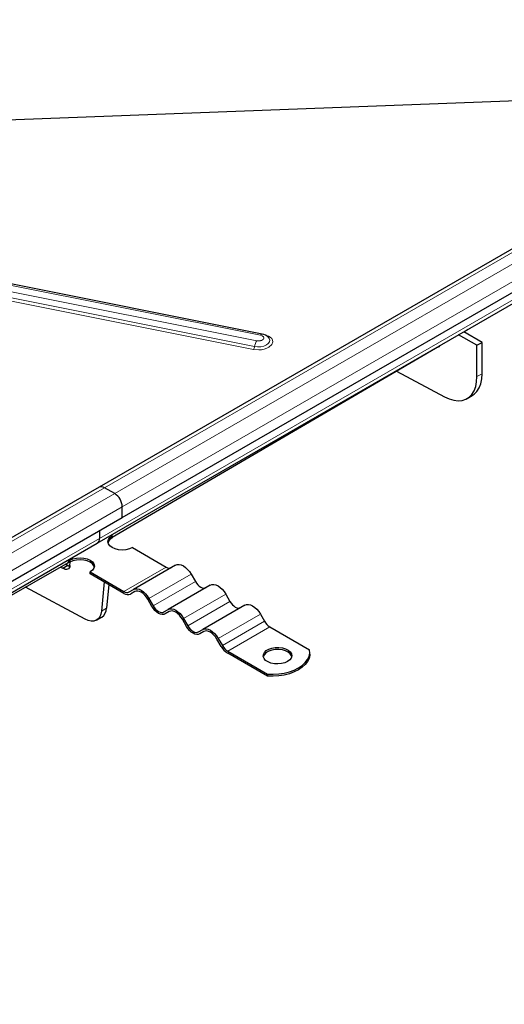
# Model space of a CAD drawing. Units: millimetres. Extents: x 0 to 420, y 0 to 297.
# Drawn here: x 361 to 381, y 93 to 134 of the extents above; entities that cross this region are included whole.
import ezdxf

# ---------------------------------------------------------------- set-up
doc = ezdxf.new("R2010")
doc.units = ezdxf.units.MM

msp = doc.modelspace()

# ---------------------------------------------------------------- linework, layer by layer
at = {"color": 7, "linetype": 'Continuous', "lineweight": 25}
for p, q in [((398.5244, 134.0854), (364.1237, 114.2263)), ((365.0911, 112.9589), (400.4465, 133.3691)), ((364.0433, 111.875), (397.3834, 131.1218)), ((370.9527, 120.6394), (343.5222, 126.128)), ((379.9581, 120.1735), (379.1883, 120.6179)), ((380.1702, 120.296), (379.4004, 120.7404)), ((379.4014, 120.7398), (379.5892, 120.8494)), ((364.6669, 112.1382), (378.3882, 120.1483)), ((379.9581, 120.1735), (380.1702, 120.296)), ((379.9581, 118.8598), (379.9581, 120.1735)), ((380.1702, 118.9823), (380.1702, 120.296)), ((376.5835, 119.0948), (378.5932, 118.0156)), ((379.5438, 117.9441), (379.7559, 118.0666)), ((364.1237, 114.2263), (329.8162, 94.421)), ((364.7729, 113.9591), (364.3487, 114.204)), ((365.0911, 112.9589), (365.0911, 113.408)), ((329.7358, 92.5487), (365.0911, 112.9589)), ((364.1366, 112.4078), (364.1366, 112.081)), ((330.7682, 92.6656), (364.0433, 111.875)), ((364.6219, 112.209), (364.6669, 112.183)), ((364.6669, 112.183), (364.6669, 112.1013)), ((365.5154, 111.6931), (366.9283, 110.8775)), ((348.3001, 102.7722), (362.8362, 111.0696)), ((362.8991, 111.0808), (362.7834, 111.1476)), ((362.7933, 111.0595), (362.8309, 111.0848)), ((362.8594, 111.1037), (362.8277, 111.0807)), ((362.838, 111.0706), (362.8772, 111.0935)), ((362.8541, 111.1884), (362.8991, 111.1625)), ((362.8985, 110.9474), (362.9115, 111.0878)), ((362.8991, 111.1625), (362.8991, 111.0808)), ((362.5029, 110.8793), (362.5954, 110.8297)), ((362.5954, 110.8297), (362.8075, 110.9522)), ((362.7163, 111.0011), (362.8075, 110.9522)), ((363.7476, 110.591), (363.7476, 110.6726)), ((363.7476, 110.6726), (365.1606, 109.857)), ((367.3283, 110.9563), (365.5606, 109.9358)), ((365.1606, 109.7753), (363.7476, 110.591)), ((364.3317, 110.2538), (364.2188, 109.0323)), ((367.9783, 110.581), (368.1533, 110.2779)), ((363.5403, 108.6903), (361.0286, 110.0378)), ((364.5224, 110.1437), (364.4309, 109.1548)), ((365.3856, 109.8347), (365.5606, 109.9358)), ((365.6134, 109.8508), (365.4356, 109.7481)), ((365.6106, 109.8492), (365.4356, 109.7481)), ((368.7783, 110.1192), (367.0106, 109.0987)), ((366.3356, 109.2285), (366.1606, 109.5316)), ((366.2106, 109.5605), (366.3856, 109.2574)), ((369.4283, 109.744), (369.6033, 109.4409)), ((366.8356, 108.9976), (367.0106, 109.0987)), ((367.0634, 109.0137), (366.8856, 108.911)), ((367.0606, 109.0121), (366.8856, 108.911)), ((370.2283, 109.2821), (368.4606, 108.2616)), ((364.0153, 108.6547), (364.2274, 108.7772)), ((367.7856, 108.3915), (367.6106, 108.6946)), ((367.6606, 108.7235), (367.8356, 108.4203)), ((370.8783, 108.9069), (371.0533, 108.6038)), ((368.2856, 108.1606), (368.4606, 108.2616)), ((368.5134, 108.1766), (368.3356, 108.074)), ((368.5106, 108.175), (368.3356, 108.074)), ((371.2783, 108.3663), (372.9391, 107.4075)), ((369.2356, 107.5544), (369.0606, 107.8575)), ((369.1106, 107.8864), (369.2856, 107.5833)), ((369.5106, 107.3458), (371.1714, 106.387)), ((371.1714, 106.3053), (369.5106, 107.2641)), ((372.949, 107.2233), (372.949, 107.3049)), ((371.1714, 106.387), (371.1714, 106.3053))]:
    msp.add_line(p, q, dxfattribs=at)
at = {"color": 8, "linetype": 'Continuous', "lineweight": 18}
for p, q in [((364.3487, 114.204), (398.7494, 134.0631)), ((399.1737, 133.8182), (364.7729, 113.9591)), ((365.0911, 113.408), (399.4919, 133.2671)), ((397.4766, 131.3278), (364.1366, 112.081)), ((338.0099, 128.7729), (392.9238, 130.8522)), ((392.932, 130.857), (338.0115, 128.7774)), ((343.4547, 126.0822), (370.8853, 120.5936)), ((371.0297, 120.626), (343.5992, 126.1145)), ((343.1607, 125.4888), (370.5913, 120.0002)), ((343.2051, 125.61), (370.6356, 120.1214)), ((370.7242, 120.3638), (343.2937, 125.8524)), ((379.9581, 118.8598), (380.1702, 118.9823)), ((329.9479, 94.3449), (364.3487, 114.204)), ((364.7729, 113.9591), (330.3722, 94.1)), ((330.6904, 93.5488), (365.0911, 113.408)), ((364.1366, 112.081), (330.7965, 92.8342)), ((365.1606, 109.857), (366.9283, 110.8775)), ((367.9783, 110.581), (366.2106, 109.5605)), ((366.3856, 109.2574), (368.1533, 110.2779)), ((369.4283, 109.744), (367.6606, 108.7235)), ((367.8356, 108.4203), (369.6033, 109.4409)), ((364.4309, 109.1548), (364.2188, 109.0323)), ((370.8783, 108.9069), (369.1106, 107.8864)), ((369.2856, 107.5833), (371.0533, 108.6038)), ((371.2783, 108.3663), (369.5106, 107.3458))]:
    msp.add_line(p, q, dxfattribs=at)
at = {"color": 8, "linetype": 'Continuous', "lineweight": 18, "flags": 128}
for points in [[(370.5913, 120.0002), (370.8087, 119.9818), (370.9274, 119.9911), (371.0436, 120.0142), (371.15, 120.05), (371.2402, 120.0958), (371.3594, 120.2033), (371.4016, 120.3261), (371.3899, 120.3924), (371.3536, 120.4567), (371.2943, 120.5149), (371.2164, 120.5636), (371.0297, 120.626)], [(370.8853, 120.5936), (370.9563, 120.5694), (371.0042, 120.5314), (371.0175, 120.5081), (371.0218, 120.4835), (371.0218, 120.4831), (371.0217, 120.4801), (371.0063, 120.4384), (370.9877, 120.4175), (370.9865, 120.4165), (370.9759, 120.4079), (370.9674, 120.402), (370.9625, 120.3989), (370.929, 120.3819), (370.8904, 120.3689), (370.8897, 120.3687), (370.8843, 120.3674), (370.8041, 120.357), (370.7634, 120.3583), (370.7614, 120.3584), (370.7436, 120.3605), (370.7314, 120.3624), (370.7242, 120.3638)], [(370.8853, 120.5936), (370.8989, 120.6112), (370.9125, 120.6247), (370.9259, 120.6341), (370.9387, 120.6391), (370.9509, 120.6397), (370.9527, 120.6394)], [(370.6356, 120.1214), (370.7646, 120.107), (370.8972, 120.1138), (371.0226, 120.1411), (371.1307, 120.1869), (371.2127, 120.2474), (371.2619, 120.3176), (371.2744, 120.392), (371.2492, 120.4645), (371.2216, 120.4995)]]:
    msp.add_lwpolyline(points, dxfattribs=at)
at = {"color": 7, "linetype": 'Continuous', "lineweight": 25, "flags": 128}
for points in [[(378.3966, 120.1609), (378.3618, 120.1085), (378.1787, 120.026)], [(379.7559, 118.0666), (379.8393, 118.1236), (379.9553, 118.2409), (380.0479, 118.3886), (380.1154, 118.5638), (380.1564, 118.7629), (380.1702, 118.9823)], [(378.5932, 118.0156), (378.7894, 117.9262), (378.9809, 117.8708), (379.1638, 117.8505), (379.3347, 117.8658), (379.4901, 117.9163), (379.6272, 118.0011), (379.7432, 118.1185), (379.8358, 118.2662), (379.9033, 118.4413), (379.9443, 118.6405), (379.9581, 118.8598)], [(365.5154, 111.6931), (365.3911, 111.6381), (365.2464, 111.6035), (365.0911, 111.5917), (364.9359, 111.6035), (364.7911, 111.6381), (364.6669, 111.6931), (364.5715, 111.7649), (364.5116, 111.8484), (364.4911, 111.9381), (364.5116, 112.0277), (364.5715, 112.1112), (364.6669, 112.183)], [(362.8991, 111.1625), (363.0234, 111.2175), (363.1681, 111.2521), (363.3234, 111.2639), (363.4787, 111.2521), (363.6234, 111.2175), (363.7476, 111.1625), (363.843, 111.0907), (363.9029, 111.0072), (363.9234, 110.9176), (363.9029, 110.8279), (363.843, 110.7444), (363.7476, 110.6726)], [(363.9192, 110.8767), (363.9029, 110.9255), (363.843, 111.0091), (363.7476, 111.0808), (363.6234, 111.1359), (363.4787, 111.1705), (363.3234, 111.1823), (363.1681, 111.1705), (363.0234, 111.1359), (362.8991, 111.0808)], [(362.8985, 110.9474), (362.8878, 110.8918), (362.867, 110.8455), (362.8369, 110.8103), (362.7986, 110.7875), (362.7535, 110.7779), (362.7033, 110.7819), (362.65, 110.7994), (362.5954, 110.8297)], [(362.8075, 110.9522), (362.8621, 110.9219), (362.8927, 110.9103)], [(367.3283, 110.9563), (367.398, 110.9821), (367.4774, 110.9852), (367.5637, 110.9657), (367.6533, 110.9241), (367.743, 110.8621), (367.8292, 110.7822), (367.9087, 110.6872), (367.9783, 110.581)], [(368.1533, 110.2779), (368.2015, 110.2044), (368.2566, 110.1387), (368.3163, 110.0833), (368.3783, 110.0404), (368.4404, 110.0116), (368.5001, 109.9981), (368.5551, 110.0003), (368.6033, 110.0181)], [(365.5606, 109.9358), (365.6302, 109.9616), (365.7097, 109.9647), (365.7959, 109.9452), (365.8856, 109.9036), (365.9752, 109.8416), (366.0615, 109.7617), (366.1409, 109.6667), (366.2106, 109.5605)], [(366.1606, 109.5316), (366.1016, 109.6215), (366.0344, 109.7018), (365.9614, 109.7695), (365.8856, 109.8219), (365.8097, 109.8571), (365.7367, 109.8737), (365.6695, 109.871), (365.6106, 109.8492)], [(368.7783, 110.1192), (368.848, 110.145), (368.9274, 110.1482), (369.0137, 110.1286), (369.1033, 110.087), (369.193, 110.0251), (369.2792, 109.9451), (369.3587, 109.8502), (369.4283, 109.744)], [(369.6033, 109.4409), (369.6515, 109.3673), (369.7066, 109.3016), (369.7663, 109.2462), (369.8283, 109.2033), (369.8904, 109.1746), (369.9501, 109.161), (370.0051, 109.1632), (370.0533, 109.1811)], [(364.2188, 109.0323), (364.1948, 108.9026), (364.149, 108.7927), (364.0829, 108.7062), (363.9986, 108.6458), (363.8988, 108.6134), (363.7867, 108.6101), (363.6659, 108.636), (363.5403, 108.6903)], [(366.8856, 108.911), (366.8266, 108.8892), (366.7594, 108.8865), (366.6864, 108.9031), (366.6106, 108.9382), (366.5347, 108.9907), (366.4617, 109.0583), (366.3945, 109.1387), (366.3356, 109.2285)], [(366.3856, 109.2574), (366.4338, 109.1839), (366.4888, 109.1182), (366.5485, 109.0628), (366.6106, 109.0199), (366.6726, 108.9911), (366.7323, 108.9776), (366.7873, 108.9798), (366.8356, 108.9976)], [(367.0106, 109.0987), (367.0802, 109.1245), (367.1597, 109.1277), (367.2459, 109.1081), (367.3356, 109.0665), (367.4252, 109.0046), (367.5115, 108.9246), (367.5909, 108.8297), (367.6606, 108.7235)], [(367.6106, 108.6946), (367.5516, 108.7845), (367.4844, 108.8648), (367.4114, 108.9324), (367.3356, 108.9849), (367.2597, 109.02), (367.1867, 109.0366), (367.1195, 109.0339), (367.0606, 109.0121)], [(370.2283, 109.2821), (370.298, 109.3079), (370.3774, 109.3111), (370.4637, 109.2915), (370.5533, 109.25), (370.643, 109.188), (370.7292, 109.108), (370.8087, 109.0131), (370.8783, 108.9069)], [(368.3356, 108.074), (368.2766, 108.0521), (368.2094, 108.0494), (368.1364, 108.066), (368.0606, 108.1012), (367.9847, 108.1536), (367.9117, 108.2213), (367.8445, 108.3016), (367.7856, 108.3915)], [(367.8356, 108.4203), (367.8838, 108.3468), (367.9388, 108.2811), (367.9985, 108.2257), (368.0606, 108.1828), (368.1226, 108.1541), (368.1823, 108.1405), (368.2373, 108.1427), (368.2856, 108.1606)], [(368.4606, 108.2616), (368.5302, 108.2874), (368.6097, 108.2906), (368.6959, 108.271), (368.7856, 108.2295), (368.8752, 108.1675), (368.9615, 108.0875), (369.0409, 107.9926), (369.1106, 107.8864)], [(369.0606, 107.8575), (369.0016, 107.9474), (368.9344, 108.0277), (368.8614, 108.0954), (368.7856, 108.1478), (368.7097, 108.183), (368.6367, 108.1995), (368.5695, 108.1968), (368.5106, 108.175)], [(372.0208, 106.9172), (371.902, 106.8639), (371.7639, 106.8295), (371.6154, 106.8159), (371.4656, 106.824), (371.3241, 106.8535), (371.1997, 106.9023), (371.1003, 106.9674), (371.032, 107.0447), (370.9992, 107.1295), (371.0039, 107.2163), (371.0459, 107.2996), (371.1224, 107.3744), (371.2288, 107.4358), (371.3582, 107.48), (371.5027, 107.5042), (371.653, 107.5069), (371.7998, 107.488), (371.9338, 107.4486), (372.0466, 107.3911), (372.1311, 107.3193), (372.1821, 107.2376), (372.1962, 107.1512), (372.1727, 107.0654), (372.113, 106.9858), (372.0208, 106.9172)], [(372.1923, 107.1212), (372.1821, 107.156), (372.1311, 107.2377), (372.0466, 107.3095), (371.9338, 107.3669), (371.7998, 107.4063), (371.653, 107.4253), (371.5027, 107.4225), (371.3582, 107.3983), (371.2288, 107.3541), (371.1224, 107.2927), (371.0459, 107.218), (371.0039, 107.1346), (371.0007, 107.1212)], [(371.1714, 106.387), (371.4101, 106.382), (371.6475, 106.3975), (371.8782, 106.4333), (372.0971, 106.4885), (372.2994, 106.5619), (372.4804, 106.6518), (372.6362, 106.7563), (372.7634, 106.8731), (372.859, 106.9995), (372.921, 107.1327), (372.9479, 107.2697), (372.9391, 107.4075)], [(372.949, 107.2233), (372.9479, 107.188), (372.921, 107.051), (372.859, 106.9178), (372.7634, 106.7914), (372.6362, 106.6747), (372.4804, 106.5702), (372.2994, 106.4802), (372.0971, 106.4068), (371.8782, 106.3516), (371.6475, 106.3158), (371.4101, 106.3003), (371.1714, 106.3053)]]:
    msp.add_lwpolyline(points, dxfattribs=at)
at = {"color": 7, "linetype": 'Continuous', "lineweight": 25}
for centre, radius, start, end in [((370.8889, 120.1903), 0.4535, 43.27162, 81.91164), ((364.2169, 114.02), 0.2263, 54.38242, 114.30712), ((364.4003, 113.3765), 0.6916, 2.60548, 57.39452), ((363.9225, 112.0537), 0.2158, 304.05635, 7.25583), ((363.9161, 112.0567), 0.2218, 305.01333, 6.29885), ((364.8026, 111.8131), 0.3186, 115.21684, 164.68538), ((367.0601, 111.0615), 0.2263, 234.38183, 294.31395), ((365.2924, 110.041), 0.2263, 234.38183, 294.31395), ((365.3217, 110.0002), 0.2766, 234.38183, 294.31395), ((363.9695, 109.1599), 0.4615, 303.97885, 359.36729), ((371.6219, 108.9171), 0.6492, 208.85561, 238.04533), ((369.9305, 107.9373), 0.7934, 208.85561, 238.04533), ((369.8541, 107.8966), 0.6492, 208.85561, 238.04533)]:
    msp.add_arc(centre, radius, start, end, dxfattribs=at)
at = {"color": 8, "linetype": 'Continuous', "lineweight": 18}
for centre, radius, start, end in [((370.3094, 120.172), 0.3301, 328.63647, 351.18138), ((371.2879, 120.0202), 0.6601, 148.63647, 171.18138)]:
    msp.add_arc(centre, radius, start, end, dxfattribs=at)

doc.saveas('drawing.dxf')
